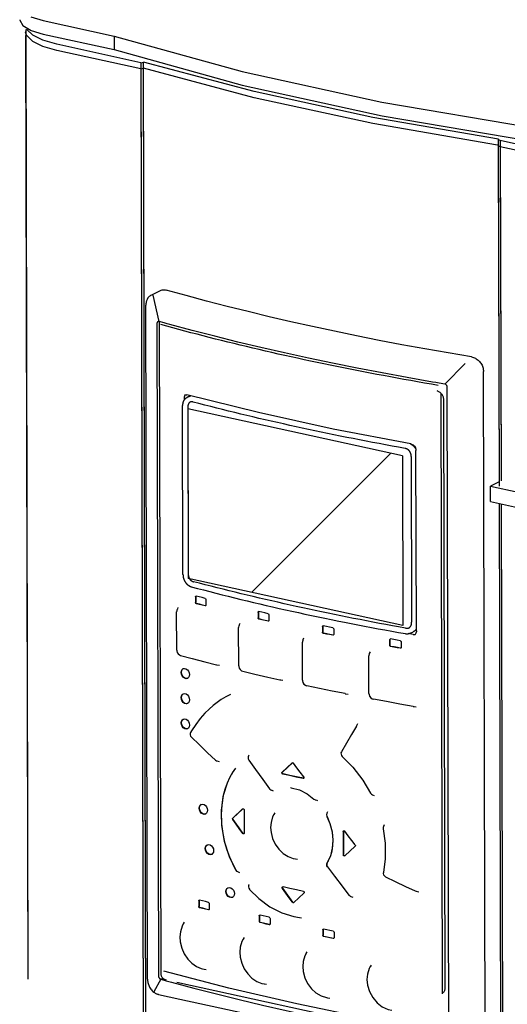
# Paper-space layout '177R0621_4_2' of a CAD drawing. Units: millimetres. Extents: x 0 to 841, y 0 to 594.
# Drawn here: x 591 to 609, y 194 to 231 of the extents above; entities that cross this region are included whole.
import ezdxf

# ---------------------------------------------------------------- set-up
doc = ezdxf.new("R2010")
doc.units = ezdxf.units.MM
doc.header["$LTSCALE"] = 46.255
doc.layers.get('0').update_dxf_attribs({"linetype": 'CONTINUOUS'})
for name, color, linetype in [('002___PRT_ALL_AXES', 7, 'CONTINUOUS'), ('CURVES', 7, 'CONTINUOUS'), ('DATUM', 7, 'CONTINUOUS'), ('DRAFTS', 7, 'CONTINUOUS'), ('NOTES', 7, 'CONTINUOUS'), ('ROUNDS', 7, 'CONTINUOUS')]:
    doc.layers.add(name, color=color, linetype=linetype)

psp = doc.layouts.new('177R0621_4_2')

# ---------------------------------------------------------------- linework, layer by layer
at = {"color": 7, "linetype": 'CONTINUOUS'}
for p, q in [((596.484, 220.4), (596.129, 220.226)), ((596.653, 220.421), (596.684, 220.414)), ((596.338, 219.156), (596.398, 194.69)), ((596.61, 219.18), (596.421, 219.232)), ((596.423, 219.232), (596.483, 194.79)), ((608.64, 192.065), (608.578, 217.362)), ((607.276, 192.307), (607.216, 216.773)), ((597.799, 208.937), (597.815, 208.939)), ((597.784, 208.909), (597.784, 208.701)), ((597.795, 208.914), (597.796, 208.707)), ((598.162, 208.571), (598.146, 208.57)), ((598.162, 208.576), (598.157, 208.575)), ((598.173, 208.582), (598.162, 208.571)), ((598.177, 208.6), (598.173, 208.582)), ((598.176, 208.807), (598.177, 208.6)), ((600.128, 208.329), (600.128, 208.121)), ((600.139, 208.335), (600.14, 208.127)), ((600.143, 208.358), (600.16, 208.359)), ((600.535, 208.235), (600.536, 208.027)), ((600.52, 207.998), (600.503, 207.997)), ((600.52, 208.003), (600.514, 208.002)), ((600.531, 208.009), (600.52, 207.998)), ((600.536, 208.027), (600.531, 208.009)), ((602.558, 207.824), (602.575, 207.826)), ((602.542, 207.795), (602.542, 207.587)), ((602.553, 207.801), (602.553, 207.593)), ((602.948, 207.471), (602.93, 207.469)), ((602.948, 207.476), (602.942, 207.475)), ((602.96, 207.482), (602.948, 207.471)), ((602.964, 207.5), (602.96, 207.482)), ((602.964, 207.708), (602.964, 207.5)), ((605.058, 207.3), (605.059, 207.092)), ((605.069, 207.305), (605.07, 207.098)), ((605.075, 207.329), (605.093, 207.331)), ((605.495, 207.22), (605.495, 207.012)), ((605.479, 206.983), (605.46, 206.981)), ((605.478, 206.987), (605.472, 206.986)), ((605.491, 206.994), (605.479, 206.983)), ((605.495, 207.012), (605.491, 206.994)), ((597.293, 206.195), (597.325, 206.22)), ((597.319, 206.219), (597.374, 206.229)), ((597.484, 205.854), (597.428, 205.843)), ((597.483, 205.857), (597.44, 205.849)), ((597.521, 205.883), (597.484, 205.854)), ((597.296, 205.25), (597.327, 205.275)), ((597.321, 205.274), (597.376, 205.285)), ((597.486, 204.909), (597.431, 204.898)), ((597.485, 204.912), (597.442, 204.904)), ((597.523, 204.938), (597.486, 204.909)), ((597.298, 204.306), (597.329, 204.331)), ((597.324, 204.329), (597.379, 204.34)), ((597.488, 203.965), (597.433, 203.954)), ((597.488, 203.968), (597.444, 203.959)), ((597.525, 203.994), (597.488, 203.965)), ((601.409, 202.689), (601.03, 202.339)), ((601.417, 202.692), (601.041, 202.344)), ((601.409, 202.689), (601.415, 202.693)), ((601.415, 202.693), (601.424, 202.696)), ((601.424, 202.696), (601.441, 202.692)), ((601.441, 202.692), (601.456, 202.679)), ((601.833, 202.108), (601.827, 202.108)), ((601.843, 202.112), (601.833, 202.104)), ((597.968, 201.108), (598, 201.133)), ((599.55, 200.963), (599.182, 200.617)), ((599.558, 200.965), (599.36, 200.78)), ((599.55, 200.963), (599.556, 200.967)), ((599.578, 200.967), (599.592, 200.957)), ((599.605, 200.923), (599.607, 200.054)), ((598.198, 200.798), (598.161, 200.768)), ((599.36, 200.78), (599.193, 200.623)), ((599.564, 200.046), (599.418, 200.251)), ((599.552, 200.04), (599.423, 200.223)), ((603.32, 200.109), (603.322, 199.24)), ((603.331, 200.115), (603.333, 199.246)), ((603.336, 200.138), (603.348, 200.141)), ((603.348, 200.141), (603.364, 200.136)), ((603.364, 200.136), (603.378, 200.124)), ((599.577, 200.033), (599.564, 200.046)), ((599.592, 200.028), (599.577, 200.033)), ((598.197, 199.595), (598.228, 199.62)), ((603.772, 199.558), (603.38, 199.202)), ((598.427, 199.284), (598.39, 199.255)), ((603.362, 199.202), (603.347, 199.212)), ((603.374, 199.197), (603.367, 199.195)), ((603.38, 199.202), (603.374, 199.197)), ((601.046, 198.036), (601.048, 198.037)), ((601.048, 198.037), (601.064, 198.037)), ((597.906, 197.511), (597.906, 197.303)), ((597.917, 197.517), (597.918, 197.309)), ((597.921, 197.539), (597.937, 197.541)), ((599.205, 197.675), (599.167, 197.645)), ((601.85, 197.801), (601.469, 197.449)), ((598.285, 197.174), (598.268, 197.172)), ((598.284, 197.178), (598.279, 197.178)), ((598.295, 197.184), (598.285, 197.174)), ((598.299, 197.202), (598.295, 197.184)), ((598.299, 197.41), (598.299, 197.202)), ((601.448, 197.452), (601.433, 197.465)), ((601.462, 197.445), (601.454, 197.443)), ((601.469, 197.449), (601.462, 197.445)), ((600.172, 196.952), (600.173, 196.744)), ((600.183, 196.958), (600.184, 196.75)), ((600.187, 196.981), (600.205, 196.982)), ((600.579, 196.858), (600.58, 196.65)), ((600.565, 196.621), (600.547, 196.62)), ((600.564, 196.626), (600.559, 196.625)), ((600.576, 196.632), (600.565, 196.621)), ((600.58, 196.65), (600.576, 196.632)), ((602.553, 196.426), (602.553, 196.218)), ((602.564, 196.431), (602.564, 196.223)), ((602.569, 196.454), (602.586, 196.456)), ((602.959, 196.102), (602.941, 196.1)), ((602.959, 196.106), (602.953, 196.105)), ((602.971, 196.112), (602.959, 196.102)), ((602.975, 196.13), (602.971, 196.112)), ((602.975, 196.338), (602.975, 196.13)), ((596.589, 194.591), (596.481, 194.578)), ((596.481, 194.578), (596.686, 194.521)), ((596.649, 194.565), (596.688, 194.557)), ((597.081, 194.471), (607.249, 192.243))]:
    psp.add_line(p, q, dxfattribs=at)
for points in [[(596.484, 220.4), (596.503, 220.408), (596.531, 220.417), (596.56, 220.423), (596.59, 220.426), (596.621, 220.425), (596.653, 220.421)], [(608.126, 217.907), (607.249, 218.055), (606.38, 218.207), (605.519, 218.365), (604.667, 218.527), (603.824, 218.694), (602.991, 218.867), (602.166, 219.044), (601.352, 219.226), (600.548, 219.412), (599.753, 219.604), (598.97, 219.799), (598.197, 220), (597.435, 220.205), (596.684, 220.414)], [(596.352, 219.206), (596.351, 219.203), (596.347, 219.196), (596.343, 219.187), (596.341, 219.178), (596.339, 219.168), (596.338, 219.156)], [(596.421, 219.232), (596.411, 219.234), (596.403, 219.234), (596.394, 219.233), (596.387, 219.231), (596.379, 219.229), (596.372, 219.225), (596.366, 219.221), (596.36, 219.216), (596.355, 219.21), (596.352, 219.206)], [(596.82, 219.122), (596.719, 219.15), (596.61, 219.18)], [(606.67, 216.964), (605.716, 217.132), (604.774, 217.305), (603.843, 217.484), (602.924, 217.669), (602.017, 217.859), (601.122, 218.056), (600.238, 218.258), (599.366, 218.465), (598.505, 218.678), (597.657, 218.897), (596.82, 219.122)], [(608.126, 217.907), (608.163, 217.899), (608.2, 217.888), (608.237, 217.874), (608.273, 217.857), (608.307, 217.837), (608.341, 217.815), (608.373, 217.789), (608.403, 217.762), (608.432, 217.732), (608.458, 217.7), (608.482, 217.666), (608.504, 217.631), (608.523, 217.594), (608.54, 217.557), (608.553, 217.518), (608.564, 217.479), (608.571, 217.44), (608.576, 217.401), (608.578, 217.362)], [(607.133, 216.886), (606.913, 216.923), (606.787, 216.944), (606.67, 216.964)], [(607.216, 216.773), (607.216, 216.785), (607.214, 216.796), (607.211, 216.806), (607.208, 216.816), (607.204, 216.826), (607.199, 216.834), (607.194, 216.843), (607.188, 216.85), (607.182, 216.857), (607.175, 216.864), (607.168, 216.87), (607.16, 216.875), (607.152, 216.879), (607.143, 216.883), (607.133, 216.886)], [(597.784, 208.909), (597.788, 208.927), (597.799, 208.937)], [(597.795, 208.914), (597.799, 208.932), (597.801, 208.934)], [(598.145, 208.853), (598.035, 208.882), (597.925, 208.91), (597.815, 208.939)], [(597.816, 208.655), (597.8, 208.664), (597.789, 208.681), (597.784, 208.701)], [(597.827, 208.661), (597.811, 208.67), (597.8, 208.687), (597.796, 208.707)], [(598.146, 208.57), (598.035, 208.598), (597.925, 208.627), (597.816, 208.655)], [(598.157, 208.575), (598.047, 208.604), (597.937, 208.632), (597.827, 208.661)], [(598.145, 208.853), (598.161, 208.844), (598.172, 208.827), (598.176, 208.807)], [(600.128, 208.329), (600.132, 208.347), (600.143, 208.358)], [(600.139, 208.335), (600.143, 208.353), (600.146, 208.355)], [(600.502, 208.28), (600.388, 208.306), (600.274, 208.333), (600.16, 208.359)], [(600.502, 208.28), (600.519, 208.271), (600.531, 208.255), (600.535, 208.235)], [(600.161, 208.076), (600.145, 208.085), (600.133, 208.102), (600.128, 208.121)], [(600.172, 208.082), (600.156, 208.09), (600.144, 208.107), (600.14, 208.127)], [(600.503, 207.997), (600.389, 208.023), (600.275, 208.05), (600.161, 208.076)], [(600.514, 208.002), (600.4, 208.029), (600.286, 208.055), (600.172, 208.082)], [(602.542, 207.795), (602.546, 207.813), (602.558, 207.824)], [(602.553, 207.801), (602.557, 207.819), (602.56, 207.821)], [(602.93, 207.753), (602.811, 207.777), (602.693, 207.802), (602.575, 207.826)], [(602.576, 207.543), (602.559, 207.551), (602.547, 207.568), (602.542, 207.587)], [(602.587, 207.548), (602.57, 207.557), (602.558, 207.573), (602.553, 207.593)], [(602.93, 207.469), (602.812, 207.494), (602.694, 207.518), (602.576, 207.543)], [(602.942, 207.475), (602.823, 207.499), (602.705, 207.524), (602.587, 207.548)], [(602.93, 207.753), (602.947, 207.744), (602.959, 207.728), (602.964, 207.708)], [(605.058, 207.3), (605.063, 207.318), (605.075, 207.329)], [(605.094, 207.048), (605.076, 207.056), (605.063, 207.072), (605.059, 207.092)], [(605.069, 207.305), (605.074, 207.323), (605.077, 207.326)], [(605.105, 207.053), (605.087, 207.062), (605.075, 207.078), (605.07, 207.098)], [(605.46, 207.264), (605.337, 207.286), (605.215, 207.309), (605.093, 207.331)], [(605.46, 207.264), (605.477, 207.256), (605.49, 207.24), (605.495, 207.22)], [(605.46, 206.981), (605.338, 207.003), (605.216, 207.025), (605.094, 207.048)], [(605.472, 206.986), (605.349, 207.008), (605.227, 207.031), (605.105, 207.053)], [(597.246, 206.078), (597.255, 206.14), (597.282, 206.19), (597.319, 206.219)], [(597.428, 205.843), (597.375, 205.857), (597.324, 205.894), (597.283, 205.946), (597.255, 206.011), (597.246, 206.078)], [(597.257, 206.083), (597.266, 206.145), (597.293, 206.195)], [(597.44, 205.849), (597.386, 205.863), (597.335, 205.899), (597.294, 205.952), (597.267, 206.016), (597.257, 206.083)], [(597.374, 206.229), (597.427, 206.215), (597.479, 206.179), (597.52, 206.126), (597.547, 206.062), (597.557, 205.995)], [(597.557, 205.995), (597.548, 205.933), (597.521, 205.883)], [(597.248, 205.133), (597.257, 205.195), (597.284, 205.245), (597.321, 205.274)], [(597.259, 205.139), (597.269, 205.201), (597.296, 205.25)], [(597.376, 205.285), (597.43, 205.271), (597.481, 205.234), (597.522, 205.182), (597.55, 205.117), (597.559, 205.05)], [(597.431, 204.898), (597.377, 204.913), (597.326, 204.949), (597.285, 205.002), (597.258, 205.066), (597.248, 205.133)], [(597.442, 204.904), (597.388, 204.918), (597.337, 204.955), (597.296, 205.007), (597.269, 205.072), (597.259, 205.139)], [(597.559, 205.05), (597.55, 204.988), (597.523, 204.938)], [(597.251, 204.188), (597.26, 204.25), (597.287, 204.3), (597.324, 204.329)], [(597.433, 203.954), (597.38, 203.968), (597.328, 204.004), (597.287, 204.057), (597.26, 204.122), (597.251, 204.188)], [(597.262, 204.194), (597.271, 204.256), (597.298, 204.306)], [(597.444, 203.959), (597.391, 203.974), (597.339, 204.01), (597.298, 204.063), (597.271, 204.127), (597.262, 204.194)], [(597.379, 204.34), (597.432, 204.326), (597.484, 204.29), (597.525, 204.237), (597.552, 204.173), (597.562, 204.106)], [(597.562, 204.106), (597.552, 204.044), (597.525, 203.994)], [(601.839, 202.162), (601.711, 202.334), (601.583, 202.506), (601.456, 202.679)], [(601.053, 202.269), (601.038, 202.277), (601.026, 202.291), (601.021, 202.308), (601.022, 202.326), (601.03, 202.339)], [(601.064, 202.275), (601.049, 202.282), (601.038, 202.296), (601.032, 202.314), (601.033, 202.331), (601.041, 202.344)], [(601.816, 202.102), (601.561, 202.157), (601.306, 202.213), (601.053, 202.269)], [(601.827, 202.108), (601.572, 202.163), (601.318, 202.219), (601.064, 202.275)], [(601.833, 202.104), (601.831, 202.103), (601.816, 202.102)], [(601.839, 202.162), (601.848, 202.145), (601.849, 202.127), (601.843, 202.112)], [(597.921, 200.991), (597.93, 201.053), (597.957, 201.103), (597.995, 201.132)], [(598.161, 200.768), (598.105, 200.757), (598.051, 200.771), (597.999, 200.807), (597.958, 200.86), (597.93, 200.924), (597.921, 200.991)], [(597.932, 200.996), (597.941, 201.058), (597.968, 201.108)], [(598.16, 200.771), (598.116, 200.763), (598.062, 200.776), (598.01, 200.813), (597.969, 200.865), (597.941, 200.929), (597.932, 200.996)], [(597.995, 201.132), (598.05, 201.143), (598.104, 201.129), (598.156, 201.093), (598.198, 201.041), (598.226, 200.977), (598.235, 200.91)], [(598.235, 200.91), (598.226, 200.848), (598.198, 200.798)], [(599.556, 200.967), (599.563, 200.969), (599.578, 200.967)], [(599.592, 200.957), (599.602, 200.941), (599.605, 200.923)], [(599.182, 200.564), (599.173, 200.583), (599.173, 200.602), (599.182, 200.617)], [(599.423, 200.223), (599.305, 200.389), (599.182, 200.564)], [(599.193, 200.569), (599.185, 200.588), (599.184, 200.608), (599.193, 200.623)], [(599.418, 200.251), (599.316, 200.395), (599.193, 200.569)], [(603.32, 200.109), (603.324, 200.126), (603.334, 200.137), (603.336, 200.138)], [(603.331, 200.115), (603.335, 200.131), (603.342, 200.139)], [(603.772, 199.612), (603.64, 199.782), (603.509, 199.953), (603.378, 200.124)], [(599.592, 200.025), (599.58, 200.023), (599.565, 200.028), (599.552, 200.04)], [(599.607, 200.054), (599.604, 200.037), (599.594, 200.026), (599.592, 200.025)], [(598.149, 199.477), (598.158, 199.539), (598.185, 199.589), (598.223, 199.619)], [(598.39, 199.255), (598.334, 199.244), (598.28, 199.258), (598.228, 199.294), (598.186, 199.346), (598.158, 199.41), (598.149, 199.477)], [(598.16, 199.483), (598.169, 199.545), (598.197, 199.595)], [(598.389, 199.258), (598.345, 199.249), (598.291, 199.263), (598.239, 199.299), (598.197, 199.352), (598.169, 199.416), (598.16, 199.483)], [(598.223, 199.619), (598.279, 199.63), (598.333, 199.616), (598.385, 199.58), (598.427, 199.528), (598.455, 199.463), (598.464, 199.397)], [(598.464, 199.397), (598.455, 199.335), (598.427, 199.284)], [(603.772, 199.612), (603.781, 199.593), (603.781, 199.574), (603.772, 199.558)], [(603.367, 199.195), (603.351, 199.197), (603.336, 199.207), (603.326, 199.222), (603.322, 199.24)], [(603.347, 199.212), (603.337, 199.227), (603.333, 199.246)], [(598.923, 197.866), (598.933, 197.928), (598.96, 197.978), (598.998, 198.008)], [(599.167, 197.645), (599.111, 197.634), (599.056, 197.647), (599.003, 197.683), (598.961, 197.735), (598.933, 197.799), (598.923, 197.866)], [(598.934, 197.872), (598.944, 197.934), (598.972, 197.984)], [(599.167, 197.648), (599.122, 197.639), (599.067, 197.653), (599.014, 197.688), (598.972, 197.741), (598.944, 197.805), (598.934, 197.872)], [(598.998, 198.008), (599.055, 198.019), (599.11, 198.006), (599.163, 197.97), (599.205, 197.918), (599.233, 197.854), (599.243, 197.787)], [(601.04, 197.978), (601.032, 197.995), (601.031, 198.013), (601.037, 198.028), (601.046, 198.036)], [(601.422, 197.459), (601.294, 197.632), (601.167, 197.805), (601.04, 197.978)], [(601.052, 197.984), (601.043, 198), (601.042, 198.018), (601.048, 198.033), (601.048, 198.033)], [(601.433, 197.465), (601.306, 197.638), (601.178, 197.811), (601.052, 197.984)], [(601.826, 197.87), (601.571, 197.925), (601.317, 197.981), (601.064, 198.037)], [(601.826, 197.87), (601.842, 197.863), (601.853, 197.849), (601.859, 197.831), (601.858, 197.814), (601.85, 197.801)], [(597.906, 197.511), (597.91, 197.529), (597.921, 197.539)], [(597.917, 197.517), (597.921, 197.534), (597.923, 197.537)], [(598.267, 197.456), (598.157, 197.484), (598.047, 197.512), (597.937, 197.541)], [(599.243, 197.787), (599.233, 197.725), (599.205, 197.675)], [(597.938, 197.257), (597.922, 197.267), (597.911, 197.283), (597.906, 197.303)], [(597.949, 197.263), (597.933, 197.272), (597.922, 197.289), (597.918, 197.309)], [(598.268, 197.172), (598.158, 197.201), (598.048, 197.229), (597.938, 197.257)], [(598.279, 197.178), (598.169, 197.206), (598.059, 197.234), (597.949, 197.263)], [(598.267, 197.456), (598.283, 197.447), (598.295, 197.43), (598.299, 197.41)], [(601.454, 197.443), (601.437, 197.446), (601.422, 197.459)], [(600.172, 196.952), (600.176, 196.97), (600.187, 196.981)], [(600.205, 196.699), (600.189, 196.708), (600.177, 196.724), (600.173, 196.744)], [(600.183, 196.958), (600.188, 196.975), (600.19, 196.978)], [(600.216, 196.704), (600.2, 196.713), (600.188, 196.73), (600.184, 196.75)], [(600.547, 196.903), (600.432, 196.929), (600.318, 196.956), (600.205, 196.982)], [(600.547, 196.903), (600.563, 196.894), (600.575, 196.878), (600.579, 196.858)], [(600.547, 196.62), (600.433, 196.646), (600.319, 196.672), (600.205, 196.699)], [(600.559, 196.625), (600.444, 196.652), (600.33, 196.678), (600.216, 196.704)], [(602.553, 196.426), (602.557, 196.443), (602.569, 196.454)], [(602.564, 196.431), (602.568, 196.449), (602.571, 196.452)], [(602.941, 196.383), (602.822, 196.407), (602.704, 196.432), (602.586, 196.456)], [(602.941, 196.383), (602.958, 196.374), (602.97, 196.358), (602.975, 196.338)], [(602.587, 196.173), (602.57, 196.181), (602.558, 196.198), (602.553, 196.218)], [(602.598, 196.178), (602.581, 196.187), (602.569, 196.203), (602.564, 196.223)], [(602.941, 196.1), (602.823, 196.124), (602.705, 196.148), (602.587, 196.173)], [(602.953, 196.105), (602.834, 196.129), (602.716, 196.154), (602.598, 196.178)], [(596.398, 194.69), (596.399, 194.678), (596.401, 194.667), (596.404, 194.656), (596.407, 194.646), (596.412, 194.636), (596.417, 194.627), (596.423, 194.618), (596.429, 194.61), (596.436, 194.603), (596.444, 194.596), (596.452, 194.59), (596.461, 194.585), (596.471, 194.581), (596.481, 194.578)], [(596.483, 194.79), (596.484, 194.772), (596.486, 194.754), (596.49, 194.736), (596.495, 194.72)], [(596.495, 194.72), (596.502, 194.7), (596.511, 194.681), (596.521, 194.663), (596.532, 194.646), (596.545, 194.63), (596.558, 194.616), (596.573, 194.603), (596.589, 194.591)], [(596.589, 194.591), (596.603, 194.583), (596.618, 194.576), (596.633, 194.57), (596.649, 194.565)], [(596.686, 194.521), (596.787, 194.493), (596.88, 194.467)], [(596.88, 194.467), (597.717, 194.243), (598.566, 194.024), (599.426, 193.81), (600.299, 193.603), (601.182, 193.401), (602.078, 193.205), (602.985, 193.014), (603.904, 192.83), (604.834, 192.65), (605.776, 192.477), (606.73, 192.31)]]:
    psp.add_lwpolyline(points, dxfattribs=at)
at = {"layer": '002___PRT_ALL_AXES', "color": 7, "linetype": 'CONTINUOUS'}
for p, q in [((591.618, 230.656), (592.076, 230.517)), ((592.076, 230.517), (594.733, 229.935)), ((594.733, 229.935), (594.734, 229.425))]:
    psp.add_line(p, q, dxfattribs=at)
at = {"layer": '002___PRT_ALL_AXES', "color": 3, "linetype": 'CONTINUOUS'}
for p, q in [((591.316, 230.325), (591.619, 230.146)), ((591.619, 230.146), (592.077, 230.007)), ((592.077, 230.007), (594.734, 229.425)), ((604.775, 226.944), (610.374, 225.998))]:
    psp.add_line(p, q, dxfattribs=at)
for points in [[(591.195, 230.548), (591.196, 230.526), (591.316, 230.325)], [(594.734, 229.425), (599.539, 228.091), (604.775, 226.944)]]:
    psp.add_lwpolyline(points, dxfattribs=at)
at = {"layer": '002___PRT_ALL_AXES', "color": 7, "linetype": 'CONTINUOUS'}
psp.add_lwpolyline([(594.733, 229.935), (599.538, 228.601), (604.773, 227.454), (610.373, 226.508)], dxfattribs=at)
at = {"layer": 'CURVES', "color": 7, "linetype": 'CONTINUOUS'}
for p, q in [((597.497, 215.962), (597.512, 209.603)), ((605.539, 214.2), (597.497, 215.962)), ((605.539, 214.2), (605.555, 207.841)), ((605.555, 207.841), (597.512, 209.603))]:
    psp.add_line(p, q, dxfattribs=at)
at = {"layer": 'CURVES', "color": 2, "linetype": 'CONTINUOUS'}
psp.add_line((599.897, 209.081), (605.11, 214.294), dxfattribs=at)
at = {"layer": 'DATUM', "color": 7, "linetype": 'CONTINUOUS'}
for p, q in [((591.454, 229.965), (591.418, 230.085)), ((591.419, 230.179), (591.506, 194.574)), ((591.463, 230.179), (591.454, 230.194)), ((591.683, 229.964), (591.463, 230.179)), ((591.418, 229.95), (591.505, 194.575)), ((591.463, 229.95), (591.454, 229.965)), ((591.682, 229.735), (591.463, 229.95)), ((592.064, 229.547), (591.682, 229.735)), ((592.065, 229.776), (591.683, 229.964)), ((592.583, 229.626), (592.065, 229.776)), ((595.731, 228.937), (592.583, 229.626)), ((592.582, 229.397), (592.064, 229.547)), ((595.731, 228.708), (592.582, 229.397)), ((595.731, 228.937), (595.84, 228.954)), ((595.731, 228.708), (595.839, 228.725)), ((609.14, 226.065), (609.132, 226.026)), ((609.206, 226.014), (609.132, 226.026)), ((645.125, 218.145), (609.206, 226.014)), ((609.14, 225.836), (609.131, 225.796)), ((609.205, 225.785), (609.131, 225.796)), ((645.125, 217.916), (609.205, 225.785))]:
    psp.add_line(p, q, dxfattribs=at)
for points in [[(591.418, 230.085), (591.419, 230.103), (591.419, 230.103)], [(609.14, 226.065), (604.429, 226.886), (599.982, 227.852), (595.84, 228.954)], [(609.101, 225.842), (604.429, 226.657), (599.982, 227.623), (595.839, 228.725)]]:
    psp.add_lwpolyline(points, dxfattribs=at)
at = {"layer": 'DRAFTS', "color": 7, "linetype": 'CONTINUOUS'}
for p, q in [((597.637, 203.887), (597.602, 203.827)), ((599.174, 202.331), (599.135, 202.266)), ((600.761, 200.814), (600.724, 200.752)), ((601.533, 199.084), (601.603, 199.075)), ((601.685, 196.886), (601.756, 196.877)), ((597.325, 196.654), (597.324, 196.651)), ((597.364, 196.719), (597.325, 196.654)), ((599.606, 196.142), (599.568, 196.077)), ((601.961, 195.597), (601.925, 195.536)), ((598.108, 194.951), (598.178, 194.942)), ((604.365, 195.099), (604.331, 195.042)), ((600.368, 194.399), (600.439, 194.39)), ((602.742, 193.88), (602.813, 193.87))]:
    psp.add_line(p, q, dxfattribs=at)
at = {"layer": 'NOTES', "color": 7, "linetype": 'CONTINUOUS'}
for p, q in [((595.731, 228.937), (595.821, 192.346)), ((595.93, 192.29), (595.84, 228.954)), ((595.731, 228.708), (595.82, 192.346)), ((595.929, 192.291), (595.839, 228.725)), ((609.132, 226.026), (609.164, 213.066)), ((609.206, 226.014), (609.237, 213.261)), ((609.131, 225.796), (609.162, 213.066)), ((609.205, 225.785), (609.236, 213.261)), ((609.162, 213.225), (608.836, 213.066)), ((608.838, 212.48), (608.836, 213.066)), ((608.836, 213.066), (609.871, 212.839)), ((608.838, 212.48), (609.848, 212.259)), ((609.164, 212.408), (609.229, 185.894)), ((609.165, 212.408), (609.23, 185.893)), ((609.238, 212.392), (609.303, 185.86)), ((609.239, 212.392), (609.304, 185.859))]:
    psp.add_line(p, q, dxfattribs=at)
at = {"layer": 'ROUNDS', "color": 7, "linetype": 'CONTINUOUS'}
for p, q in [((595.948, 220.004), (595.945, 219.995)), ((596.003, 220.117), (596.001, 220.114)), ((596.129, 220.226), (596.129, 220.226)), ((596.421, 219.232), (596.203, 220.223)), ((595.926, 219.86), (595.926, 219.847)), ((595.988, 194.575), (595.926, 219.847)), ((607.133, 216.886), (607.894, 217.662)), ((597.359, 216.354), (597.359, 216.293)), ((597.388, 216.461), (597.372, 216.43)), ((597.378, 216.478), (597.397, 216.486)), ((597.409, 216.487), (597.388, 216.461)), ((597.397, 216.486), (597.442, 216.488)), ((597.531, 216.419), (597.434, 216.362)), ((597.442, 216.488), (597.458, 216.485)), ((606.973, 216.553), (607.028, 194.032)), ((597.315, 209.744), (597.3, 216.086)), ((597.494, 216.005), (597.509, 209.793)), ((607.078, 216.297), (607.132, 194.244)), ((605.852, 214.646), (605.881, 214.638)), ((605.868, 214.17), (605.883, 207.958)), ((606.047, 214.425), (606.048, 214.399)), ((606.065, 207.635), (606.048, 214.399)), ((597.443, 209.408), (597.452, 209.397)), ((600.408, 208.812), (600.179, 208.865)), ((600.639, 208.759), (600.408, 208.812)), ((600.87, 208.706), (600.639, 208.759)), ((597.079, 208.368), (597.078, 208.348)), ((597.081, 206.917), (597.078, 208.348)), ((597.089, 208.416), (597.079, 208.368)), ((597.095, 208.429), (597.089, 208.416)), ((597.107, 208.461), (597.095, 208.429)), ((597.127, 208.514), (597.107, 208.461)), ((601.804, 208.499), (601.556, 208.553)), ((599.41, 207.824), (599.399, 207.773)), ((599.416, 207.839), (599.41, 207.824)), ((599.425, 207.863), (599.416, 207.839)), ((599.446, 207.918), (599.425, 207.863)), ((603.62, 207.909), (603.871, 207.86)), ((604.192, 208.01), (603.95, 208.057)), ((604.435, 207.963), (604.192, 208.01)), ((599.399, 207.773), (599.399, 207.757)), ((599.402, 206.329), (599.399, 207.757)), ((605.393, 207.577), (605.649, 207.531)), ((605.66, 207.736), (605.395, 207.784)), ((605.938, 207.499), (605.764, 207.531)), ((605.817, 207.547), (605.924, 207.59)), ((605.938, 207.499), (605.976, 207.496)), ((605.976, 207.496), (606.012, 207.501)), ((606.011, 207.503), (605.98, 207.482)), ((605.98, 207.482), (605.98, 207.482)), ((606.065, 207.635), (606.063, 207.609)), ((601.79, 207.231), (601.789, 207.21)), ((601.793, 205.787), (601.789, 207.21)), ((601.801, 207.278), (601.79, 207.231)), ((601.807, 207.294), (601.801, 207.278)), ((601.834, 207.367), (601.807, 207.294)), ((597.081, 206.917), (597.083, 206.893)), ((597.083, 206.893), (597.099, 206.829)), ((597.181, 206.732), (597.228, 206.711)), ((597.228, 206.711), (597.661, 206.597)), ((604.294, 206.77), (604.282, 206.716)), ((604.282, 206.716), (604.282, 206.702)), ((604.299, 206.785), (604.294, 206.77)), ((604.325, 206.855), (604.299, 206.785)), ((597.661, 206.597), (598.131, 206.475)), ((598.131, 206.475), (598.568, 206.365)), ((598.58, 206.362), (598.684, 206.345)), ((604.285, 205.284), (604.282, 206.702)), ((599.402, 206.329), (599.403, 206.304)), ((599.506, 206.142), (599.554, 206.123)), ((599.554, 206.123), (600.004, 206.017)), ((600.004, 206.017), (600.491, 205.904)), ((600.491, 205.904), (600.944, 205.801)), ((600.944, 205.801), (600.955, 205.799)), ((600.955, 205.799), (600.982, 205.795)), ((600.982, 205.795), (601.06, 205.782)), ((601.793, 205.787), (601.794, 205.763)), ((601.902, 205.599), (601.95, 205.581)), ((602.428, 205.48), (601.952, 205.58)), ((602.908, 205.38), (602.428, 205.48)), ((603.391, 205.283), (602.908, 205.38)), ((603.39, 205.283), (603.398, 205.281)), ((603.398, 205.281), (603.506, 205.265)), ((604.285, 205.284), (604.287, 205.256)), ((604.407, 205.089), (604.448, 205.077)), ((604.943, 204.984), (604.449, 205.076)), ((605.439, 204.893), (604.943, 204.984)), ((605.938, 204.803), (605.439, 204.893)), ((605.938, 204.803), (605.944, 204.803)), ((605.944, 204.803), (605.979, 204.797)), ((605.979, 204.797), (606.053, 204.787)), ((603.813, 204.067), (603.866, 204.157)), ((597.6, 203.823), (597.61, 203.84)), ((597.61, 203.84), (597.619, 203.856)), ((597.637, 203.887), (597.619, 203.856)), ((597.584, 203.736), (597.599, 203.689)), ((597.599, 203.689), (597.631, 203.647)), ((603.439, 203.422), (603.253, 203.1)), ((598.24, 203.068), (598.534, 202.791)), ((598.534, 202.791), (598.538, 202.787)), ((598.582, 202.762), (598.669, 202.733)), ((599.762, 202.912), (599.758, 202.888)), ((599.758, 202.888), (599.764, 202.84)), ((599.773, 202.955), (599.762, 202.912)), ((599.762, 202.912), (599.762, 202.912)), ((599.764, 202.84), (599.788, 202.79)), ((599.778, 202.971), (599.773, 202.955)), ((603.238, 203.01), (603.255, 202.964)), ((603.255, 202.964), (603.285, 202.925)), ((599.164, 202.312), (599.135, 202.266)), ((599.283, 202.486), (599.164, 202.312)), ((599.179, 202.34), (599.174, 202.331)), ((598.967, 201.924), (598.884, 201.689)), ((599.122, 202.243), (598.983, 201.964)), ((599.135, 202.266), (599.122, 202.244)), ((600.313, 202.059), (600.562, 201.713)), ((600.562, 201.713), (600.57, 201.704)), ((600.57, 201.704), (600.612, 201.67)), ((600.612, 201.67), (600.634, 201.661)), ((600.634, 201.661), (600.646, 201.658)), ((600.646, 201.658), (600.7, 201.641)), ((601.339, 201.761), (601.341, 201.761)), ((601.678, 201.673), (601.974, 201.52)), ((604.345, 201.553), (604.376, 201.513)), ((601.974, 201.52), (602.219, 201.332)), ((602.273, 201.302), (602.332, 201.285)), ((602.332, 201.285), (602.351, 201.28)), ((602.351, 201.28), (602.351, 201.28)), ((604.423, 201.483), (604.484, 201.46)), ((600.761, 200.814), (600.76, 200.813)), ((602.726, 200.848), (602.704, 200.797)), ((600.616, 200.453), (600.601, 200.267)), ((600.724, 200.752), (600.724, 200.752)), ((602.704, 200.797), (602.694, 200.742)), ((604.826, 200.287), (604.823, 200.28)), ((604.829, 200.297), (604.826, 200.287)), ((604.85, 200.361), (604.829, 200.297)), ((599.047, 199.182), (599.289, 198.675)), ((601.53, 199.085), (601.533, 199.084)), ((602.729, 198.965), (602.717, 198.945)), ((602.732, 198.972), (602.72, 198.951)), ((602.731, 198.969), (602.729, 198.965)), ((602.841, 199.208), (602.731, 198.969)), ((602.782, 199.065), (602.731, 198.969)), ((602.735, 198.978), (602.732, 198.972)), ((602.735, 198.978), (602.733, 198.973)), ((602.738, 198.983), (602.735, 198.978)), ((602.755, 199.01), (602.738, 198.983)), ((602.842, 199.208), (602.782, 199.065)), ((604.897, 199.094), (604.826, 198.575)), ((599.166, 198.919), (599.292, 198.675)), ((599.289, 198.675), (599.293, 198.669)), ((599.293, 198.669), (599.323, 198.632)), ((599.323, 198.632), (599.354, 198.613)), ((599.353, 198.613), (599.405, 198.59)), ((599.405, 198.59), (599.427, 198.58)), ((602.715, 198.942), (602.7, 198.897)), ((602.7, 198.867), (602.702, 198.908)), ((602.7, 198.897), (602.703, 198.843)), ((602.711, 198.826), (602.7, 198.867)), ((602.702, 198.908), (602.715, 198.942)), ((602.703, 198.843), (602.726, 198.793)), ((602.733, 198.788), (602.711, 198.826)), ((602.72, 198.951), (602.715, 198.942)), ((602.715, 198.943), (602.717, 198.945)), ((602.726, 198.793), (602.73, 198.788)), ((604.826, 198.575), (604.823, 198.545)), ((604.823, 198.545), (604.834, 198.492)), ((604.834, 198.492), (604.863, 198.446)), ((604.863, 198.446), (604.906, 198.414)), ((599.776, 198.083), (599.77, 198.045)), ((599.77, 198.045), (599.778, 197.994)), ((599.787, 198.118), (599.776, 198.082)), ((599.778, 197.994), (599.805, 197.947)), ((599.791, 198.13), (599.787, 198.118)), ((599.805, 197.947), (599.81, 197.941)), ((603.277, 198.069), (603.536, 197.73)), ((605.66, 198.058), (606.023, 197.889)), ((606.023, 197.889), (606.05, 197.88)), ((606.05, 197.88), (606.153, 197.855)), ((603.536, 197.73), (603.54, 197.725)), ((603.54, 197.725), (603.575, 197.694)), ((603.575, 197.694), (603.594, 197.684)), ((603.595, 197.684), (603.609, 197.678)), ((603.609, 197.678), (603.676, 197.649)), ((601.685, 196.886), (601.687, 196.886)), ((597.325, 196.654), (597.324, 196.651)), ((597.217, 196.356), (597.201, 196.159)), ((599.569, 196.079), (599.568, 196.077)), ((599.606, 196.142), (599.605, 196.14)), ((597.271, 195.743), (597.365, 195.527)), ((599.46, 195.779), (599.444, 195.59)), ((597.365, 195.527), (597.491, 195.333)), ((597.491, 195.333), (597.644, 195.172)), ((601.926, 195.536), (601.925, 195.536)), ((598.178, 194.942), (598.179, 194.942)), ((601.818, 195.241), (601.802, 195.054)), ((595.988, 194.575), (595.988, 194.562)), ((596.481, 194.578), (596.22, 194.1)), ((604.227, 194.762), (604.208, 194.564)), ((595.994, 194.489), (595.996, 194.478)), ((596.03, 194.353), (596.032, 194.348)), ((596.191, 194.118), (596.218, 194.096)), ((596.218, 194.096), (596.223, 194.092)), ((596.302, 194.042), (596.328, 194.03)), ((596.328, 194.03), (596.337, 194.026)), ((596.402, 194.006), (597.197, 193.831))]:
    psp.add_line(p, q, dxfattribs=at)
for points in [[(596.001, 220.114), (595.986, 220.09), (595.97, 220.062), (595.957, 220.032), (595.948, 220.004)], [(596.129, 220.226), (596.098, 220.209), (596.071, 220.189), (596.045, 220.167), (596.022, 220.142), (596.003, 220.117)], [(595.945, 219.995), (595.938, 219.965), (595.931, 219.929), (595.927, 219.893), (595.926, 219.86)], [(600.887, 218.015), (600.648, 218.069), (600.409, 218.124), (600.171, 218.179), (599.934, 218.235), (599.698, 218.291), (599.463, 218.347), (599.229, 218.404), (598.995, 218.461), (598.763, 218.519), (598.531, 218.577), (598.301, 218.635), (598.071, 218.694), (597.843, 218.753), (597.615, 218.812), (597.388, 218.872), (597.162, 218.932), (596.937, 218.993), (596.713, 219.054), (596.491, 219.116)], [(606.883, 216.839), (606.624, 216.883), (606.367, 216.928), (606.109, 216.972), (605.853, 217.018), (605.597, 217.064), (605.342, 217.11), (605.088, 217.156), (604.835, 217.204), (604.582, 217.251), (604.33, 217.299), (604.079, 217.347), (603.828, 217.396), (603.579, 217.445), (603.33, 217.495), (603.082, 217.545), (602.835, 217.596), (602.588, 217.647), (602.343, 217.698), (602.098, 217.75), (601.854, 217.802), (601.611, 217.855), (601.369, 217.908), (601.128, 217.961), (600.887, 218.015)], [(597.391, 216.329), (597.384, 216.323), (597.378, 216.316), (597.372, 216.309), (597.366, 216.302), (597.36, 216.294), (597.355, 216.286), (597.35, 216.278), (597.345, 216.269), (597.34, 216.261), (597.335, 216.252), (597.331, 216.243), (597.327, 216.234), (597.323, 216.224), (597.32, 216.214), (597.317, 216.204), (597.314, 216.194), (597.311, 216.184), (597.309, 216.174), (597.307, 216.163), (597.305, 216.152), (597.303, 216.141), (597.302, 216.13), (597.301, 216.119), (597.3, 216.108), (597.3, 216.097), (597.3, 216.086)], [(597.372, 216.43), (597.362, 216.393), (597.359, 216.354)], [(597.434, 216.362), (597.426, 216.357), (597.419, 216.352), (597.412, 216.347), (597.405, 216.342), (597.398, 216.336), (597.391, 216.329)], [(605.852, 214.646), (602.941, 215.203), (600.14, 215.816), (597.458, 216.485)], [(597.531, 216.419), (597.533, 216.421), (597.541, 216.425), (597.549, 216.429), (597.557, 216.432), (597.565, 216.436), (597.574, 216.439), (597.582, 216.441), (597.591, 216.443), (597.6, 216.445), (597.608, 216.447), (597.609, 216.447)], [(606.827, 216.641), (606.849, 216.634), (606.872, 216.626), (606.894, 216.615), (606.916, 216.601), (606.937, 216.586), (606.958, 216.569)], [(606.958, 216.569), (606.977, 216.549), (606.995, 216.528), (607.011, 216.506), (607.026, 216.482), (607.04, 216.457), (607.051, 216.431), (607.06, 216.404), (607.068, 216.377), (607.073, 216.35), (607.077, 216.323), (607.078, 216.297)], [(597.692, 216.215), (597.684, 216.217), (597.676, 216.218), (597.668, 216.22), (597.66, 216.221), (597.653, 216.221), (597.646, 216.222), (597.639, 216.222), (597.632, 216.221), (597.626, 216.221), (597.619, 216.22), (597.613, 216.219), (597.607, 216.218), (597.602, 216.216), (597.596, 216.214), (597.591, 216.212), (597.585, 216.21), (597.58, 216.207), (597.575, 216.205), (597.57, 216.202), (597.566, 216.198), (597.561, 216.195), (597.556, 216.191), (597.552, 216.187), (597.548, 216.183), (597.544, 216.179), (597.54, 216.174), (597.536, 216.169), (597.533, 216.164), (597.529, 216.159), (597.526, 216.153), (597.522, 216.147), (597.519, 216.141), (597.516, 216.134), (597.513, 216.127), (597.511, 216.12), (597.508, 216.113), (597.506, 216.105), (597.504, 216.097), (597.502, 216.088), (597.5, 216.079), (597.498, 216.07), (597.497, 216.06), (597.496, 216.05), (597.495, 216.039), (597.494, 216.028), (597.494, 216.017), (597.494, 216.005)], [(605.644, 214.473), (605.397, 214.517), (605.151, 214.563), (604.906, 214.608), (604.662, 214.654), (604.418, 214.7), (604.175, 214.747), (603.933, 214.794), (603.691, 214.842), (603.451, 214.89), (603.211, 214.938), (602.972, 214.987), (602.733, 215.036), (602.495, 215.085), (602.259, 215.135), (602.022, 215.186), (601.787, 215.236), (601.552, 215.287), (601.319, 215.339), (601.086, 215.391), (600.854, 215.443), (600.622, 215.496), (600.392, 215.549), (600.162, 215.602), (599.933, 215.656), (599.705, 215.71), (599.478, 215.765), (599.252, 215.82), (599.026, 215.875), (598.802, 215.931), (598.578, 215.987), (598.355, 216.043), (598.133, 216.1), (597.912, 216.157), (597.692, 216.215)], [(605.868, 214.17), (605.868, 214.182), (605.867, 214.194), (605.867, 214.205), (605.865, 214.216), (605.864, 214.227), (605.862, 214.237), (605.861, 214.248), (605.859, 214.257), (605.856, 214.267), (605.854, 214.276), (605.851, 214.285), (605.848, 214.294), (605.845, 214.302), (605.842, 214.311), (605.838, 214.318), (605.835, 214.326), (605.831, 214.334), (605.827, 214.341), (605.823, 214.348), (605.819, 214.355), (605.815, 214.362), (605.81, 214.368), (605.806, 214.374), (605.801, 214.38), (605.796, 214.386), (605.791, 214.392), (605.786, 214.398), (605.781, 214.403), (605.775, 214.408), (605.769, 214.413), (605.764, 214.418), (605.758, 214.423), (605.751, 214.428), (605.745, 214.432), (605.739, 214.436), (605.732, 214.44), (605.725, 214.444), (605.718, 214.448), (605.711, 214.452), (605.703, 214.455), (605.695, 214.458), (605.687, 214.461), (605.679, 214.464), (605.671, 214.467), (605.662, 214.469), (605.653, 214.471), (605.644, 214.473)], [(605.841, 214.648), (605.846, 214.646), (605.856, 214.64), (605.866, 214.635), (605.876, 214.629), (605.885, 214.622)], [(605.881, 214.638), (605.941, 214.606), (605.992, 214.556), (606.029, 214.494), (606.047, 214.425)], [(605.885, 214.622), (605.895, 214.616), (605.905, 214.609), (605.914, 214.602), (605.923, 214.594), (605.932, 214.587), (605.941, 214.579), (605.95, 214.571), (605.958, 214.562), (605.966, 214.554), (605.974, 214.545), (605.982, 214.536), (605.99, 214.526), (605.997, 214.517), (606.005, 214.507), (606.011, 214.497), (606.018, 214.487), (606.025, 214.477), (606.031, 214.467), (606.037, 214.456), (606.041, 214.449)], [(597.315, 209.744), (597.316, 209.733), (597.316, 209.721), (597.317, 209.71), (597.318, 209.698), (597.319, 209.687), (597.321, 209.675), (597.322, 209.664), (597.325, 209.652), (597.327, 209.641)], [(597.509, 209.793), (597.509, 209.781), (597.51, 209.769), (597.51, 209.757), (597.511, 209.746), (597.513, 209.736), (597.514, 209.725), (597.516, 209.715), (597.517, 209.705), (597.519, 209.695), (597.522, 209.686), (597.524, 209.677), (597.527, 209.668), (597.529, 209.659), (597.532, 209.651), (597.535, 209.643), (597.538, 209.635), (597.542, 209.627), (597.545, 209.62), (597.549, 209.612), (597.552, 209.605), (597.556, 209.598), (597.56, 209.592), (597.564, 209.585), (597.568, 209.579), (597.573, 209.572), (597.577, 209.566), (597.582, 209.561), (597.587, 209.555), (597.591, 209.549), (597.596, 209.544), (597.602, 209.539), (597.607, 209.534), (597.612, 209.529), (597.618, 209.524), (597.624, 209.519), (597.63, 209.515), (597.636, 209.511), (597.642, 209.506), (597.649, 209.502)], [(597.327, 209.641), (597.33, 209.629), (597.332, 209.618), (597.336, 209.607), (597.339, 209.595), (597.343, 209.584)], [(597.343, 209.584), (597.347, 209.573), (597.351, 209.562)], [(597.351, 209.562), (597.355, 209.551), (597.36, 209.54), (597.365, 209.529), (597.37, 209.518), (597.375, 209.508)], [(597.375, 209.508), (597.381, 209.497), (597.387, 209.487), (597.393, 209.477)], [(597.393, 209.477), (597.399, 209.467), (597.406, 209.457), (597.412, 209.447), (597.419, 209.438), (597.426, 209.429), (597.433, 209.42), (597.441, 209.411), (597.449, 209.402), (597.456, 209.394), (597.464, 209.386), (597.472, 209.378), (597.481, 209.37), (597.489, 209.363), (597.497, 209.356), (597.506, 209.349), (597.515, 209.343), (597.524, 209.336), (597.533, 209.331), (597.542, 209.325), (597.551, 209.32), (597.56, 209.315), (597.57, 209.31), (597.579, 209.305)], [(597.452, 209.397), (597.482, 209.37), (597.514, 209.349), (597.547, 209.337)], [(597.579, 209.305), (597.588, 209.301), (597.598, 209.298), (597.607, 209.294), (597.617, 209.291), (597.626, 209.289)], [(597.649, 209.502), (597.655, 209.499), (597.662, 209.495), (597.669, 209.492), (597.677, 209.488), (597.684, 209.485), (597.692, 209.483), (597.7, 209.48), (597.708, 209.478)], [(599.043, 209.138), (598.818, 209.194), (598.594, 209.25), (598.372, 209.306), (598.15, 209.363), (597.929, 209.42), (597.708, 209.478)], [(597.626, 209.289), (597.855, 209.228), (598.084, 209.168), (598.315, 209.108), (598.547, 209.048), (598.779, 208.989), (599.013, 208.931), (599.248, 208.873), (599.483, 208.815), (599.719, 208.758), (599.957, 208.702), (600.195, 208.645), (600.434, 208.59), (600.674, 208.535)], [(600.179, 208.865), (599.95, 208.919), (599.722, 208.973), (599.495, 209.028), (599.268, 209.083), (599.043, 209.138)], [(601.556, 208.553), (601.335, 208.602), (601.102, 208.654), (600.87, 208.706)], [(600.674, 208.535), (600.915, 208.48), (601.156, 208.425), (601.399, 208.372)], [(601.399, 208.372), (601.642, 208.318), (601.887, 208.265), (602.132, 208.213), (602.378, 208.161), (602.625, 208.11), (602.872, 208.059), (603.16, 208.001)], [(603.227, 208.201), (602.988, 208.25), (602.75, 208.299), (602.512, 208.348), (602.275, 208.398), (602.039, 208.449), (601.804, 208.499)], [(603.95, 208.057), (603.708, 208.105), (603.467, 208.153), (603.227, 208.201)], [(603.16, 208.001), (603.37, 207.959), (603.62, 207.909)], [(603.871, 207.86), (604.123, 207.812), (604.375, 207.764), (604.628, 207.716), (604.882, 207.669), (605.137, 207.623), (605.393, 207.577)], [(605.395, 207.784), (605.168, 207.826), (604.923, 207.871), (604.678, 207.917), (604.435, 207.963)], [(605.66, 207.736), (605.669, 207.734), (605.678, 207.733), (605.687, 207.732), (605.696, 207.732), (605.704, 207.732), (605.712, 207.732), (605.719, 207.732), (605.727, 207.733), (605.734, 207.734), (605.741, 207.735), (605.748, 207.736), (605.755, 207.738), (605.762, 207.74), (605.768, 207.742), (605.774, 207.744), (605.78, 207.747), (605.786, 207.75), (605.791, 207.753), (605.797, 207.756), (605.802, 207.76), (605.807, 207.763), (605.812, 207.767), (605.817, 207.772), (605.822, 207.776), (605.827, 207.781), (605.831, 207.786), (605.835, 207.791), (605.839, 207.796), (605.843, 207.802), (605.847, 207.808), (605.851, 207.814), (605.854, 207.82), (605.858, 207.827), (605.861, 207.834), (605.864, 207.841), (605.867, 207.849), (605.869, 207.857), (605.872, 207.865), (605.874, 207.874), (605.876, 207.883), (605.878, 207.893), (605.88, 207.903), (605.881, 207.913), (605.882, 207.924), (605.883, 207.935), (605.883, 207.946), (605.883, 207.958)], [(605.649, 207.531), (605.659, 207.529), (605.67, 207.528), (605.681, 207.527), (605.691, 207.526), (605.702, 207.526), (605.712, 207.526), (605.723, 207.526), (605.733, 207.527), (605.743, 207.528), (605.754, 207.53), (605.764, 207.531), (605.774, 207.533), (605.784, 207.536), (605.793, 207.539), (605.803, 207.542), (605.813, 207.545), (605.817, 207.547)], [(606.035, 207.67), (606.029, 207.663), (606.022, 207.655), (606.015, 207.648), (606.007, 207.641), (606, 207.635), (605.992, 207.628), (605.984, 207.622), (605.976, 207.617), (605.967, 207.611), (605.959, 207.606), (605.95, 207.601), (605.941, 207.597), (605.932, 207.593), (605.924, 207.59)], [(606.063, 207.609), (606.046, 207.549), (606.011, 207.503)], [(606.065, 207.713), (606.064, 207.712), (606.059, 207.703), (606.053, 207.695), (606.048, 207.686), (606.041, 207.678), (606.035, 207.67)], [(597.099, 206.829), (597.133, 206.773), (597.181, 206.732)], [(598.568, 206.365), (598.576, 206.363), (598.581, 206.362)], [(599.403, 206.304), (599.421, 206.24), (599.456, 206.184), (599.506, 206.142)], [(601.794, 205.763), (601.812, 205.697), (601.85, 205.639), (601.902, 205.599)], [(599.1, 205.255), (598.917, 205.16), (598.751, 205.06), (598.596, 204.955), (598.446, 204.839), (598.292, 204.705), (598.131, 204.546), (597.964, 204.355), (597.792, 204.128), (597.637, 203.887)], [(604.287, 205.256), (604.308, 205.187), (604.35, 205.129), (604.407, 205.089)], [(597.6, 203.823), (597.585, 203.784), (597.584, 203.736)], [(603.813, 204.067), (603.626, 203.745), (603.439, 203.422)], [(597.631, 203.647), (597.919, 203.372), (598.24, 203.068)], [(603.253, 203.1), (603.237, 203.057), (603.238, 203.01)], [(598.538, 202.787), (598.577, 202.764), (598.582, 202.762)], [(599.788, 202.79), (600.038, 202.441), (600.313, 202.059)], [(603.285, 202.925), (603.676, 202.527), (604.05, 202.044), (604.345, 201.553)], [(598.983, 201.964), (598.824, 201.464), (598.75, 200.917), (598.763, 200.341), (598.863, 199.756), (599.047, 199.182)], [(599.122, 202.244), (599.059, 202.127), (598.967, 201.924)], [(598.884, 201.689), (598.814, 201.413), (598.765, 201.097), (598.746, 200.75), (598.761, 200.389), (598.807, 200.037), (598.877, 199.712), (598.962, 199.423), (599.058, 199.165), (599.166, 198.919)], [(601.341, 201.761), (601.374, 201.757), (601.678, 201.673)], [(602.219, 201.332), (602.255, 201.309), (602.272, 201.302)], [(604.376, 201.513), (604.413, 201.487), (604.422, 201.483)], [(600.724, 200.752), (600.676, 200.658), (600.616, 200.453)], [(602.694, 200.742), (602.706, 200.688), (602.71, 200.68)], [(602.71, 200.68), (602.819, 200.42), (602.901, 200.107), (602.932, 199.793), (602.912, 199.49), (602.841, 199.208)], [(602.713, 200.682), (602.837, 200.372), (602.909, 200.071), (602.934, 199.806), (602.924, 199.575), (602.891, 199.377), (602.842, 199.208)], [(600.601, 200.267), (600.616, 200.08), (600.675, 199.852), (600.775, 199.637), (600.909, 199.446), (601.071, 199.288), (601.254, 199.171), (601.448, 199.1), (601.53, 199.085)], [(604.823, 200.28), (604.82, 200.226), (604.822, 200.217)], [(604.822, 200.217), (604.895, 199.674), (604.897, 199.094)], [(602.73, 198.788), (602.99, 198.445), (603.277, 198.069)], [(604.906, 198.414), (605.263, 198.245), (605.66, 198.058)], [(599.81, 197.941), (600.158, 197.599), (600.573, 197.294)], [(600.573, 197.294), (601.015, 197.066), (601.472, 196.923), (601.687, 196.886)], [(597.325, 196.654), (597.281, 196.568), (597.217, 196.356)], [(597.201, 196.159), (597.215, 195.972), (597.271, 195.743)], [(599.569, 196.08), (599.521, 195.985), (599.46, 195.779)], [(599.444, 195.59), (599.459, 195.405), (599.517, 195.177), (599.613, 194.963), (599.743, 194.772), (599.901, 194.613)], [(601.926, 195.536), (601.88, 195.447), (601.818, 195.241)], [(597.644, 195.172), (597.816, 195.05), (598, 194.973), (598.084, 194.955)], [(601.802, 195.054), (601.819, 194.863), (601.881, 194.63), (601.986, 194.413), (602.128, 194.221), (602.298, 194.065), (602.49, 193.952), (602.692, 193.887), (602.735, 193.88)], [(604.334, 195.047), (604.298, 194.978), (604.227, 194.762)], [(595.988, 194.562), (595.989, 194.539), (595.991, 194.512), (595.994, 194.489)], [(606.951, 192.615), (604.221, 193.109), (601.58, 193.653), (599.037, 194.245), (596.599, 194.883)], [(599.901, 194.613), (600.078, 194.493), (600.267, 194.419), (600.359, 194.4)], [(604.208, 194.564), (604.228, 194.358), (604.302, 194.112), (604.425, 193.886), (604.589, 193.692)], [(595.996, 194.478), (596.001, 194.448), (596.009, 194.415), (596.02, 194.382), (596.03, 194.353)], [(596.032, 194.348), (596.047, 194.313), (596.066, 194.277), (596.087, 194.241), (596.11, 194.208), (596.135, 194.176), (596.162, 194.146), (596.191, 194.118)], [(607.132, 194.244), (607.131, 194.217), (607.128, 194.191), (607.122, 194.166), (607.114, 194.142), (607.104, 194.12), (607.093, 194.099), (607.079, 194.081), (607.063, 194.064)], [(596.223, 194.092), (596.247, 194.075), (596.274, 194.057), (596.302, 194.042)], [(596.337, 194.026), (596.357, 194.018), (596.381, 194.011), (596.402, 194.006)], [(597.197, 193.831), (600.482, 193.11), (603.767, 192.39), (607.047, 191.673)], [(604.589, 193.692), (604.784, 193.542), (605, 193.443), (605.141, 193.41)]]:
    psp.add_lwpolyline(points, dxfattribs=at)

doc.saveas('drawing.dxf')
